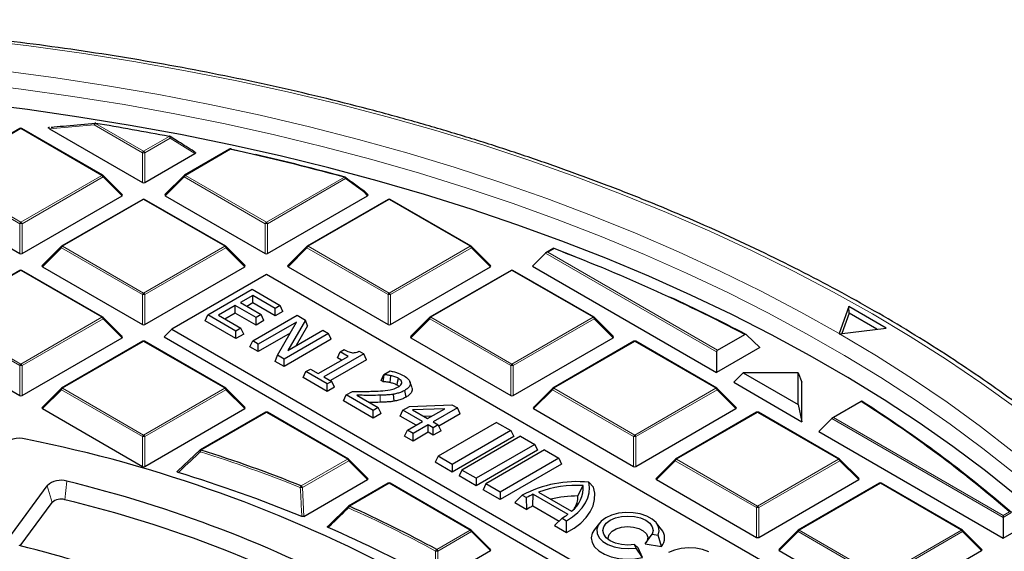
# Model space of a CAD drawing. Units: millimetres. Extents: x 0 to 420, y 0 to 297.
# Drawn here: x 321 to 362, y 217 to 239 of the extents above; entities that cross this region are included whole.
import ezdxf

# ---------------------------------------------------------------- set-up
doc = ezdxf.new("R2010")
doc.units = ezdxf.units.MM

msp = doc.modelspace()

# ---------------------------------------------------------------- linework, layer by layer
at = {"color": 7, "linetype": 'Continuous', "lineweight": 25}
for p, q in [((321.9811, 234.8034), (321.9725, 234.8025)), ((320.7491, 234.7554), (317.3883, 232.8152)), ((324.1899, 232.8152), (320.8291, 234.7554)), ((321.9784, 234.737), (325.8313, 232.5128)), ((327.3243, 234.2047), (326.9794, 234.423)), ((325.9293, 232.5128), (328.0057, 233.7115)), ((329.4452, 233.8974), (327.5706, 232.8152)), ((329.5099, 233.8981), (330.0938, 233.768)), ((324.9954, 232.0135), (324.2065, 232.8025)), ((327.5541, 232.8025), (326.7652, 232.0135)), ((316.5955, 231.9664), (320.7401, 229.5738)), ((320.8381, 229.5738), (324.9828, 231.9664)), ((326.7778, 231.9664), (330.9225, 229.5738)), ((331.0205, 229.5738), (335.1651, 231.9664)), ((335.1777, 232.0135), (335.0127, 232.1786)), ((325.8403, 231.8163), (322.4795, 229.8761)), ((329.2811, 229.8761), (325.9203, 231.8163)), ((336.0226, 231.8163), (332.6618, 229.8761)), ((339.4635, 229.8761), (336.1026, 231.8163)), ((322.4629, 229.8634), (321.674, 229.0745)), ((330.0866, 229.0745), (329.2977, 229.8634)), ((332.6452, 229.8634), (331.8563, 229.0745)), ((340.2689, 229.0745), (339.48, 229.8634)), ((342.5412, 229.5945), (342.0023, 229.0556)), ((342.8911, 229.7997), (342.5592, 229.6081)), ((342.8898, 229.7958), (343.7355, 229.4667)), ((342.0023, 229.0556), (349.6391, 224.647)), ((320.7491, 228.8772), (317.3883, 226.9371)), ((324.1899, 226.9371), (320.8291, 228.8772)), ((321.6866, 229.0273), (325.8313, 226.6347)), ((325.9293, 226.6347), (330.0739, 229.0273)), ((330.9715, 228.7039), (327.0554, 226.4432)), ((360.3434, 211.7478), (330.9715, 228.7039)), ((331.869, 229.0273), (336.0136, 226.6347)), ((336.1116, 226.6347), (340.2563, 229.0273)), ((341.1138, 228.8772), (337.753, 226.9371)), ((344.5546, 226.9371), (341.1938, 228.8772)), ((328.5413, 227.0297), (330.3798, 228.091)), ((330.4031, 227.8358), (329.8911, 227.5402)), ((330.3798, 228.091), (331.5434, 227.4193)), ((331.334, 227.2984), (330.4031, 227.8358)), ((330.4031, 227.5252), (330.4031, 227.8358)), ((329.6817, 227.4193), (328.9835, 227.0162)), ((330.5427, 226.9222), (329.6817, 227.4193)), ((329.6817, 227.1087), (329.6817, 227.4193)), ((329.8911, 227.5402), (330.7522, 227.0431)), ((330.4031, 227.5252), (330.1601, 227.3849)), ((331.334, 226.9878), (330.4031, 227.5252)), ((331.5434, 227.4193), (331.334, 227.2984)), ((331.6571, 227.1743), (331.5434, 227.4193)), ((328.4277, 226.7847), (328.5413, 227.0297)), ((329.7049, 226.358), (328.5413, 227.0297)), ((328.9835, 227.0162), (329.9144, 226.4789)), ((329.6817, 227.1087), (329.2525, 226.861)), ((330.5427, 226.6116), (329.6817, 227.1087)), ((330.4008, 225.9563), (332.2392, 227.0176)), ((330.7522, 227.0431), (330.5427, 226.9222)), ((330.8659, 226.7982), (330.7522, 227.0431)), ((331.334, 226.9878), (331.334, 227.2984)), ((331.6571, 227.1743), (331.334, 226.9878)), ((332.2392, 227.0176), (332.5876, 226.8165)), ((355.1159, 227.3783), (354.7193, 226.2585)), ((355.1318, 227.1027), (354.8346, 226.2634)), ((356.6715, 226.4802), (355.1159, 227.3783)), ((355.1318, 227.1027), (355.1159, 227.3783)), ((356.2884, 226.435), (355.1318, 227.1027)), ((324.9954, 226.1354), (324.2065, 226.9243)), ((329.7049, 226.0474), (328.4277, 226.7847)), ((330.5427, 226.6116), (330.5427, 226.9222)), ((330.8659, 226.7982), (330.5427, 226.6116)), ((332.2189, 226.7371), (330.6335, 225.8219)), ((331.4265, 225.3641), (332.2189, 226.7371)), ((332.5876, 226.8165), (331.8542, 225.5593)), ((332.6797, 226.584), (332.5876, 226.8165)), ((337.7364, 226.9243), (336.9475, 226.1354)), ((345.3601, 226.1354), (344.5712, 226.9243)), ((327.0554, 226.4432), (326.7288, 226.1166)), ((327.0554, 226.4432), (356.4273, 209.4871)), ((329.9144, 226.4789), (329.7049, 226.358)), ((329.7049, 226.0474), (329.7049, 226.358)), ((330.0281, 226.2339), (329.7049, 226.0474)), ((330.0281, 226.2339), (329.9144, 226.4789)), ((331.9501, 226.2714), (330.6335, 225.5113)), ((333.5425, 226.2653), (331.704, 225.2039)), ((331.8542, 225.5593), (333.3097, 226.3996)), ((332.6797, 226.584), (332.1975, 225.7575)), ((333.3097, 226.3996), (333.5425, 226.2653)), ((333.6561, 226.0203), (333.5425, 226.2653)), ((349.6717, 225.5674), (350.8127, 226.226)), ((351.4307, 225.6813), (350.8789, 226.2127)), ((354.7193, 226.2585), (354.7161, 226.2493)), ((354.7161, 226.2493), (354.7318, 226.2512)), ((354.7318, 226.2512), (356.6715, 226.4802)), ((316.5955, 226.0883), (320.7401, 223.6956)), ((320.8381, 223.6956), (324.9828, 226.0883)), ((325.8403, 225.9382), (322.4795, 223.998)), ((329.2811, 223.998), (325.9203, 225.9382)), ((326.7288, 226.1166), (356.4273, 208.972)), ((330.2871, 225.7113), (330.4008, 225.9563)), ((330.6335, 225.8219), (330.4008, 225.9563)), ((330.6335, 225.5113), (330.6335, 225.8219)), ((333.6561, 226.0203), (331.704, 224.8933)), ((336.9602, 226.0883), (341.1048, 223.6956)), ((341.2028, 223.6956), (345.3475, 226.0883)), ((346.205, 225.9382), (342.8441, 223.998)), ((349.6458, 223.998), (346.285, 225.9382)), ((330.6335, 225.5113), (330.2871, 225.7113)), ((335.0063, 225.4202), (333.354, 224.4664)), ((333.9152, 225.2559), (334.0289, 225.5008)), ((334.0289, 225.5008), (334.1918, 225.5949)), ((334.3547, 225.3127), (334.0289, 225.5008)), ((334.8183, 225.5287), (335.0063, 225.4202)), ((335.12, 225.1753), (335.0063, 225.4202)), ((351.4307, 225.6813), (349.6391, 224.647)), ((349.6391, 225.497), (349.6391, 224.647)), ((331.3346, 225.1066), (331.4265, 225.3641)), ((331.704, 224.8933), (331.3346, 225.1066)), ((331.704, 225.2039), (331.4265, 225.3641)), ((331.704, 224.8933), (331.704, 225.2039)), ((333.1212, 224.6007), (334.3547, 225.3127)), ((335.12, 225.1753), (333.623, 224.3111)), ((334.0856, 225.1575), (333.9152, 225.2559)), ((332.4956, 224.4364), (332.6093, 224.6813)), ((332.6093, 224.6813), (332.7954, 224.7888)), ((333.4936, 224.1708), (332.6093, 224.6813)), ((332.7954, 224.7888), (333.1212, 224.6007)), ((335.728, 224.3168), (335.8417, 224.5618)), ((335.8164, 224.2658), (335.8548, 224.5542)), ((335.8417, 224.5618), (336.1032, 224.7127)), ((335.8548, 224.5542), (335.8417, 224.5618)), ((350.7343, 224.6359), (350.3462, 224.2388)), ((350.7343, 224.6359), (353.0138, 223.32)), ((353.0138, 224.6359), (350.7343, 224.6359)), ((353.0138, 223.32), (353.0138, 224.6359)), ((353.0138, 224.6359), (353.1746, 224.2388)), ((333.4936, 223.8602), (332.4956, 224.4364)), ((333.354, 224.4664), (333.6798, 224.2783)), ((333.6798, 224.2783), (333.4936, 224.1708)), ((333.4936, 223.8602), (333.4936, 224.1708)), ((333.7935, 224.0333), (333.6798, 224.2783)), ((335.8164, 224.2658), (335.728, 224.3168)), ((336.5635, 224.1603), (336.5872, 224.233)), ((337.0002, 224.0331), (336.9216, 224.2685)), ((350.3462, 224.2388), (353.1746, 222.606)), ((353.1746, 222.606), (353.1746, 224.2388)), ((322.4629, 223.9853), (321.674, 223.1963)), ((330.0866, 223.1963), (329.2977, 223.9853)), ((333.7935, 224.0333), (333.4936, 223.8602)), ((334.2825, 223.7154), (334.5385, 223.8632)), ((336.2633, 223.4559), (336.2417, 223.7456)), ((336.7623, 223.6272), (336.7053, 223.9049)), ((342.8276, 223.9853), (342.0387, 223.1963)), ((350.4513, 223.1963), (349.6624, 223.9853)), ((334.1688, 223.4704), (334.2825, 223.7154)), ((335.3996, 222.7599), (334.1688, 223.4704)), ((335.3996, 223.0705), (334.2825, 223.7154)), ((334.7214, 223.7038), (335.609, 223.1914)), ((355.6269, 223.4469), (354.4859, 222.7882)), ((321.6866, 223.1492), (325.8313, 220.7565)), ((325.9293, 220.7565), (330.0739, 223.1492)), ((330.9315, 222.9991), (328.2244, 221.4363)), ((334.3723, 221.0589), (331.0115, 222.9991)), ((335.609, 223.1914), (335.3996, 223.0705)), ((335.3996, 222.7599), (335.3996, 223.0705)), ((335.7227, 222.9465), (335.3996, 222.7599)), ((335.7227, 222.9465), (335.609, 223.1914)), ((336.517, 222.8403), (336.6306, 223.0853)), ((336.6306, 223.0853), (336.9012, 223.2415)), ((337.4452, 222.6151), (336.6306, 223.0853)), ((336.9012, 223.2415), (338.6651, 223.308)), ((338.3629, 223.1449), (337.0332, 223.0947)), ((337.0332, 223.0947), (337.6546, 222.736)), ((337.6546, 222.736), (338.3629, 223.1449)), ((338.888, 223.1793), (337.8873, 222.6017)), ((339.0017, 222.9344), (338.1219, 222.4265)), ((338.6651, 223.308), (338.888, 223.1793)), ((339.0017, 222.9344), (338.888, 223.1793)), ((342.0513, 223.1492), (346.196, 220.7565)), ((346.294, 220.7565), (350.4386, 223.1492)), ((351.2961, 222.9991), (347.9353, 221.0589)), ((354.737, 221.0589), (351.3761, 222.9991)), ((353.0138, 223.32), (353.1746, 222.606)), ((337.1762, 222.4598), (336.517, 222.8403)), ((336.8168, 222.2524), (337.4452, 222.6151)), ((337.8228, 222.8331), (337.5071, 222.8212)), ((337.8873, 222.6017), (338.0968, 222.4807)), ((340.5174, 222.5813), (338.0855, 221.1774)), ((340.5174, 222.5813), (341.1108, 222.2387)), ((353.8817, 222.1978), (354.4206, 222.7367)), ((336.7031, 222.0074), (336.8168, 222.2524)), ((337.0495, 222.118), (336.8168, 222.2524)), ((337.6779, 222.4807), (337.0495, 222.118)), ((337.6779, 222.1702), (337.0495, 221.8074)), ((337.0495, 221.8074), (337.0495, 222.118)), ((337.8873, 222.3598), (337.6779, 222.4807)), ((337.6779, 222.1702), (337.6779, 222.4807)), ((337.8873, 222.0492), (337.6779, 222.1702)), ((338.0968, 222.4807), (337.8873, 222.3598)), ((337.8873, 222.0492), (337.8873, 222.3598)), ((338.2105, 222.2358), (337.8873, 222.0492)), ((338.2105, 222.2358), (338.0968, 222.4807)), ((341.1108, 222.2387), (338.6789, 220.8348)), ((341.1108, 222.2387), (341.2245, 221.9937)), ((353.8817, 222.1978), (361.5185, 217.7892)), ((337.0495, 221.8074), (336.7031, 222.0074)), ((341.2245, 221.9937), (338.6789, 220.5242)), ((341.5074, 222.0098), (339.0755, 220.6059)), ((341.5074, 222.0098), (342.1008, 221.6672)), ((327.2971, 220.5665), (328.2154, 221.428)), ((342.1008, 221.6672), (339.6689, 220.2633)), ((342.2145, 221.4223), (339.6689, 219.9527)), ((342.4973, 221.4383), (340.0654, 220.0344)), ((342.1008, 221.6672), (342.2145, 221.4223)), ((342.4973, 221.4383), (343.0907, 221.0957)), ((335.1777, 220.2573), (334.3889, 221.0462)), ((338.0855, 221.1774), (337.9718, 220.9324)), ((338.6789, 220.5242), (337.9718, 220.9324)), ((338.6789, 220.8348), (338.0855, 221.1774)), ((343.0907, 221.0957), (340.6588, 219.6918)), ((343.0907, 221.0957), (343.2044, 220.8508)), ((347.9187, 221.0462), (347.1299, 220.2573)), ((355.5424, 220.2573), (354.7535, 221.0462)), ((338.6789, 220.8348), (338.6789, 220.5242)), ((339.0755, 220.6059), (338.9618, 220.3609)), ((339.6689, 220.2633), (339.0755, 220.6059)), ((343.2044, 220.8508), (340.6588, 219.3812)), ((332.5278, 218.6877), (335.1651, 220.2101)), ((336.0226, 220.06), (334.3732, 219.1078)), ((339.4635, 218.1199), (336.1026, 220.06)), ((339.6689, 219.9527), (338.9618, 220.3609)), ((339.6689, 220.2633), (339.6689, 219.9527)), ((344.5264, 219.8995), (344.3358, 220.0997)), ((347.1425, 220.2101), (351.2871, 217.8175)), ((351.3851, 217.8175), (355.5298, 220.2101)), ((356.3873, 220.06), (353.0265, 218.1199)), ((359.8281, 218.1199), (356.4673, 220.06)), ((320.3997, 217.9382), (321.8846, 219.9576)), ((340.0654, 220.0344), (339.9517, 219.7894)), ((340.6588, 219.3812), (339.9517, 219.7894)), ((340.6588, 219.6918), (340.0654, 220.0344)), ((340.6588, 219.6918), (340.6588, 219.3812)), ((342.2497, 219.6908), (343.6274, 218.8955)), ((343.889, 219.5315), (344.1001, 219.9636)), ((320.7638, 217.4634), (322.0819, 219.2561)), ((341.2727, 219.2559), (341.5781, 219.5691)), ((341.2727, 219.2559), (341.7681, 218.97)), ((341.5781, 219.5691), (341.7619, 219.4629)), ((341.7681, 218.97), (341.7619, 219.4629)), ((342.022, 219.1206), (342.035, 219.6024)), ((342.035, 219.6024), (343.4744, 218.7715)), ((333.5242, 218.2832), (334.3642, 219.0995)), ((342.022, 219.1206), (343.1084, 218.4934)), ((342.9163, 218.3071), (343.2327, 218.6139)), ((343.2327, 218.6139), (343.4165, 218.5077)), ((343.4116, 218.0212), (343.4165, 218.5077)), ((361.5185, 218.7284), (361.5185, 218.6392)), ((361.5185, 218.6392), (361.5185, 217.7892)), ((340.2689, 217.3182), (339.48, 218.1071)), ((342.9163, 218.3071), (343.4116, 218.0212)), ((344.7754, 218.4059), (344.5751, 218.1473)), ((347.3492, 218.1473), (347.1489, 218.4059)), ((353.0099, 218.1071), (352.221, 217.3182)), ((360.6336, 217.3182), (359.8447, 218.1071)), ((361.5185, 217.7892), (362.3564, 218.2729)), ((346.6691, 217.5488), (346.9667, 217.9441)), ((346.9667, 217.9441), (347.2178, 217.9053)), ((347.3576, 217.4423), (347.2178, 217.9053)), ((338.0881, 216.0194), (340.2563, 217.2711)), ((346.2986, 217.3746), (346.2313, 217.5196)), ((346.3787, 217.3811), (346.2313, 217.5196)), ((346.5632, 216.9837), (346.2986, 217.3746)), ((346.5632, 216.9837), (346.3787, 217.3811)), ((346.6691, 217.5488), (347.3576, 217.4423)), ((352.2337, 217.2711), (356.3783, 214.8784)), ((356.4763, 214.8784), (360.621, 217.2711))]:
    msp.add_line(p, q, dxfattribs=at)
at = {"color": 8, "linetype": 'Continuous', "lineweight": 18}
for p, q in [((323.8299, 234.9046), (321.9784, 234.737)), ((325.8313, 233.7492), (323.8299, 234.9046)), ((323.8789, 234.9655), (325.8803, 233.8101)), ((320.7891, 234.7514), (317.4283, 232.8112)), ((324.15, 232.8112), (320.7891, 234.7514)), ((325.8803, 233.8101), (326.9365, 234.4199)), ((326.9855, 234.359), (325.9293, 233.7492)), ((328.0057, 233.7115), (326.9855, 234.359)), ((325.8313, 232.5128), (325.8313, 233.7492)), ((325.9293, 233.7492), (325.9293, 232.5128)), ((329.4852, 233.8934), (327.6106, 232.8112)), ((320.7401, 230.8101), (317.3793, 232.7503)), ((317.4283, 232.8112), (320.7891, 230.8711)), ((320.7891, 230.8711), (324.15, 232.8112)), ((324.1989, 232.7503), (320.8381, 230.8101)), ((324.9828, 231.9664), (324.1989, 232.7503)), ((327.5617, 232.7503), (326.7778, 231.9664)), ((330.9225, 230.8101), (327.5617, 232.7503)), ((327.6106, 232.8112), (330.9715, 230.8711)), ((330.9715, 230.8711), (334.2026, 232.7364)), ((334.2516, 232.6754), (331.0205, 230.8101)), ((335.0051, 232.1264), (334.2516, 232.6754)), ((335.1651, 231.9664), (335.0051, 232.1264)), ((325.8803, 231.8123), (322.5195, 229.8722)), ((329.2411, 229.8722), (325.8803, 231.8123)), ((336.0626, 231.8123), (332.7018, 229.8722)), ((339.4235, 229.8722), (336.0626, 231.8123)), ((320.7401, 229.5738), (320.7401, 230.8101)), ((320.8381, 230.8101), (320.8381, 229.5738)), ((330.9225, 229.5738), (330.9225, 230.8101)), ((331.0205, 230.8101), (331.0205, 229.5738)), ((322.5195, 229.8722), (325.8803, 227.932)), ((325.8803, 227.932), (329.2411, 229.8722)), ((332.7018, 229.8722), (336.0626, 227.932)), ((336.0626, 227.932), (339.4235, 229.8722)), ((322.4705, 229.8112), (321.6866, 229.0273)), ((325.8313, 227.8711), (322.4705, 229.8112)), ((329.2901, 229.8112), (325.9293, 227.8711)), ((330.0739, 229.0273), (329.2901, 229.8112)), ((332.6528, 229.8112), (331.869, 229.0273)), ((336.0136, 227.8711), (332.6528, 229.8112)), ((339.4724, 229.8112), (336.1116, 227.8711)), ((340.2563, 229.0273), (339.4724, 229.8112)), ((349.6391, 225.497), (342.5412, 229.5945)), ((342.8988, 229.777), (342.6392, 229.6272)), ((342.6392, 229.6272), (349.6717, 225.5674)), ((320.7891, 228.8733), (317.4283, 226.9331)), ((324.15, 226.9331), (320.7891, 228.8733)), ((341.1538, 228.8733), (337.793, 226.9331)), ((344.5146, 226.9331), (341.1538, 228.8733)), ((325.8313, 226.6347), (325.8313, 227.8711)), ((325.9293, 227.8711), (325.9293, 226.6347)), ((336.0136, 226.6347), (336.0136, 227.8711)), ((336.1116, 227.8711), (336.1116, 226.6347)), ((320.7401, 224.932), (317.3793, 226.8722)), ((317.4283, 226.9331), (320.7891, 224.9929)), ((320.7891, 224.9929), (324.15, 226.9331)), ((324.1989, 226.8722), (320.8381, 224.932)), ((324.9828, 226.0883), (324.1989, 226.8722)), ((337.744, 226.8722), (336.9602, 226.0883)), ((341.1048, 224.932), (337.744, 226.8722)), ((337.793, 226.9331), (341.1538, 224.9929)), ((341.1538, 224.9929), (344.5146, 226.9331)), ((344.5636, 226.8722), (341.2028, 224.932)), ((345.3475, 226.0883), (344.5636, 226.8722)), ((325.8803, 225.9342), (322.5195, 223.994)), ((329.2411, 223.994), (325.8803, 225.9342)), ((346.245, 225.9342), (342.8841, 223.994)), ((349.6058, 223.994), (346.245, 225.9342)), ((320.7401, 223.6956), (320.7401, 224.932)), ((320.8381, 224.932), (320.8381, 223.6956)), ((341.1048, 223.6956), (341.1048, 224.932)), ((341.2028, 224.932), (341.2028, 223.6956)), ((322.4705, 223.9331), (321.6866, 223.1492)), ((325.8313, 221.9929), (322.4705, 223.9331)), ((322.5195, 223.994), (325.8803, 222.0539)), ((325.8803, 222.0539), (329.2411, 223.994)), ((329.2901, 223.9331), (325.9293, 221.9929)), ((330.0739, 223.1492), (329.2901, 223.9331)), ((342.8352, 223.9331), (342.0513, 223.1492)), ((346.196, 221.9929), (342.8352, 223.9331)), ((342.8841, 223.994), (346.245, 222.0539)), ((346.245, 222.0539), (349.6058, 223.994)), ((349.6548, 223.9331), (346.294, 221.9929)), ((350.4386, 223.1492), (349.6548, 223.9331)), ((335.686, 223.4117), (335.6821, 223.703)), ((330.9715, 222.9951), (328.2644, 221.4323)), ((334.3323, 221.055), (330.9715, 222.9951)), ((351.3361, 222.9951), (347.9753, 221.055)), ((354.697, 221.055), (351.3361, 222.9951)), ((361.5185, 218.6392), (354.4206, 222.7367)), ((354.4859, 222.7882), (361.5185, 218.7284)), ((325.8313, 220.7565), (325.8313, 221.9929)), ((325.9293, 221.9929), (325.9293, 220.7565)), ((346.196, 220.7565), (346.196, 221.9929)), ((346.294, 221.9929), (346.294, 220.7565)), ((332.4158, 219.9486), (334.3323, 221.055)), ((334.3813, 220.994), (332.4648, 219.8877)), ((335.1651, 220.2101), (334.3813, 220.994)), ((347.9263, 220.994), (347.1425, 220.2101)), ((351.2871, 219.0539), (347.9263, 220.994)), ((347.9753, 221.055), (351.3361, 219.1148)), ((351.3361, 219.1148), (354.697, 221.055)), ((354.746, 220.994), (351.3851, 219.0539)), ((355.5298, 220.2101), (354.746, 220.994)), ((322.6955, 220.1442), (322.6098, 219.3775)), ((321.8846, 219.9576), (322.0819, 219.2561)), ((332.4648, 219.8877), (332.5278, 218.6877)), ((336.0626, 220.0561), (334.4132, 219.1039)), ((339.4235, 218.1159), (336.0626, 220.0561)), ((356.4273, 220.0561), (353.0665, 218.1159)), ((359.7881, 218.1159), (356.4273, 220.0561)), ((351.2871, 217.8175), (351.2871, 219.0539)), ((351.3851, 219.0539), (351.3851, 217.8175)), ((361.5185, 218.7284), (361.778, 218.8783)), ((361.8671, 218.8405), (361.5185, 218.6392)), ((338.0313, 217.3122), (339.4235, 218.1159)), ((339.4724, 218.0549), (338.0803, 217.2513)), ((340.2563, 217.2711), (339.4724, 218.0549)), ((353.0175, 218.0549), (352.2337, 217.2711)), ((356.3783, 216.1148), (353.0175, 218.0549)), ((353.0665, 218.1159), (356.4273, 216.1757)), ((356.4273, 216.1757), (359.7881, 218.1159)), ((359.8371, 218.0549), (356.4763, 216.1148)), ((360.621, 217.2711), (359.8371, 218.0549)), ((338.0803, 217.2513), (338.0881, 216.0194))]:
    msp.add_line(p, q, dxfattribs=at)
at = {"color": 8, "linetype": 'Continuous', "lineweight": 18, "flags": 128}
for points in [[(362.0417, 223.1808), (360.6365, 224.1933), (359.177, 225.1799), (357.6645, 226.1394), (356.1006, 227.0711), (354.4867, 227.9739), (352.8245, 228.8471), (351.1156, 229.6897), (349.3617, 230.5008), (347.5646, 231.2798), (345.7259, 232.0258), (343.8476, 232.7381), (341.9314, 233.4159), (339.9793, 234.0587), (337.9932, 234.6658), (335.975, 235.2365), (333.9268, 235.7704), (331.8505, 236.2669), (329.7482, 236.7255), (327.6221, 237.1457), (325.4741, 237.5272), (323.3064, 237.8695), (321.1211, 238.1724), (318.9205, 238.4355)], [(354.7193, 226.2585), (353.124, 227.151), (351.4801, 228.0136), (349.7894, 228.8455), (348.0535, 229.6457), (346.2743, 230.4136), (344.4534, 231.1483), (342.5929, 231.8491), (340.6946, 232.5152), (338.7604, 233.146), (336.7923, 233.7408), (334.7923, 234.299), (332.7624, 234.82), (330.7047, 235.3034), (328.6214, 235.7487), (326.5145, 236.1552), (324.3862, 236.5228), (322.2386, 236.8509), (320.074, 237.1393)], [(361.97, 220.4729), (360.6724, 221.5005), (359.3187, 222.5037), (357.9103, 223.4815), (356.4485, 224.4328), (354.935, 225.3567), (353.3712, 226.2523), (351.7587, 227.1187), (350.0992, 227.9549), (348.3943, 228.7602), (346.6458, 229.5336), (344.8555, 230.2745), (343.0251, 230.982), (341.1566, 231.6555), (339.2519, 232.2943), (337.3128, 232.8976), (335.3414, 233.465), (333.3397, 233.9958), (331.3097, 234.4894), (329.2534, 234.9455), (327.1729, 235.3634), (325.0705, 235.7429), (322.9482, 236.0834), (320.8081, 236.3847), (318.6524, 236.6464)], [(323.8299, 234.9046), (323.8312, 234.924), (323.8354, 234.942), (323.8422, 234.9575), (323.8513, 234.9694), (323.8621, 234.9771), (323.873, 234.98)], [(323.8789, 234.9655), (323.8818, 234.9708), (323.8846, 234.9748), (323.8873, 234.9775), (323.8898, 234.979), (323.8918, 234.9791)], [(326.9365, 234.4199), (326.9399, 234.4251), (326.9431, 234.429), (326.9463, 234.4317), (326.9493, 234.433), (326.9517, 234.4331)], [(326.9855, 234.359), (326.9899, 234.3735), (326.9919, 234.3872), (326.9916, 234.3995), (326.989, 234.41), (326.9841, 234.418), (326.9791, 234.4223)], [(324.2065, 232.8025), (324.2086, 232.7999), (324.2111, 232.7942), (324.2119, 232.7872), (324.2111, 232.7791), (324.2086, 232.7701), (324.2045, 232.7604), (324.1989, 232.7503)], [(327.5617, 232.7503), (327.5561, 232.7604), (327.552, 232.7701), (327.5495, 232.7791), (327.5487, 232.7872), (327.5495, 232.7942), (327.552, 232.7999), (327.5541, 232.8025)], [(334.2235, 232.7482), (334.2233, 232.7483), (334.2196, 232.7485), (334.2156, 232.7474), (334.2114, 232.7449), (334.207, 232.7412), (334.2026, 232.7364)], [(335.0127, 232.1786), (335.0147, 232.1761), (335.0172, 232.1704), (335.0181, 232.1634), (335.0172, 232.1552), (335.0147, 232.1462), (335.0107, 232.1365), (335.0051, 232.1264)], [(322.4705, 229.8112), (322.4649, 229.8213), (322.4608, 229.831), (322.4583, 229.84), (322.4575, 229.8482), (322.4583, 229.8552), (322.4608, 229.8609), (322.4629, 229.8634)], [(329.2977, 229.8634), (329.2998, 229.8609), (329.3022, 229.8552), (329.3031, 229.8482), (329.3022, 229.84), (329.2998, 229.831), (329.2957, 229.8213), (329.2901, 229.8112)], [(332.6528, 229.8112), (332.6473, 229.8213), (332.6432, 229.831), (332.6407, 229.84), (332.6398, 229.8482), (332.6407, 229.8552), (332.6432, 229.8609), (332.6452, 229.8634)], [(339.48, 229.8634), (339.4821, 229.8609), (339.4846, 229.8552), (339.4854, 229.8482), (339.4846, 229.84), (339.4821, 229.831), (339.478, 229.8213), (339.4724, 229.8112)], [(324.2065, 226.9243), (324.2086, 226.9218), (324.2111, 226.9161), (324.2119, 226.9091), (324.2111, 226.901), (324.2086, 226.8919), (324.2045, 226.8822), (324.1989, 226.8722)], [(337.744, 226.8722), (337.7384, 226.8822), (337.7343, 226.8919), (337.7318, 226.901), (337.731, 226.9091), (337.7318, 226.9161), (337.7343, 226.9218), (337.7364, 226.9243)], [(344.5712, 226.9243), (344.5733, 226.9218), (344.5758, 226.9161), (344.5766, 226.9091), (344.5758, 226.901), (344.5733, 226.8919), (344.5692, 226.8822), (344.5636, 226.8722)], [(361.9001, 221.3909), (360.5751, 222.4147), (359.1943, 223.4136), (357.7592, 224.3867), (356.2712, 225.3329), (354.7318, 226.2512)], [(322.4705, 223.9331), (322.4649, 223.9432), (322.4608, 223.9529), (322.4583, 223.9619), (322.4575, 223.97), (322.4583, 223.977), (322.4608, 223.9827), (322.4629, 223.9853)], [(329.2977, 223.9853), (329.2998, 223.9827), (329.3022, 223.977), (329.3031, 223.97), (329.3022, 223.9619), (329.2998, 223.9529), (329.2957, 223.9432), (329.2901, 223.9331)], [(342.8352, 223.9331), (342.8296, 223.9432), (342.8255, 223.9529), (342.823, 223.9619), (342.8222, 223.97), (342.823, 223.977), (342.8255, 223.9827), (342.8276, 223.9853)], [(349.6624, 223.9853), (349.6644, 223.9827), (349.6669, 223.977), (349.6678, 223.97), (349.6669, 223.9619), (349.6644, 223.9529), (349.6603, 223.9432), (349.6548, 223.9331)], [(328.2096, 221.4253), (328.2072, 221.4217), (328.2062, 221.4156), (328.2073, 221.4076), (328.2104, 221.3982), (328.2156, 221.3876), (328.2225, 221.3763), (328.231, 221.3646)], [(334.3889, 221.0462), (334.3909, 221.0437), (334.3934, 221.038), (334.3943, 221.031), (334.3934, 221.0228), (334.3909, 221.0138), (334.3868, 221.0041), (334.3813, 220.994)], [(347.9263, 220.994), (347.9208, 221.0041), (347.9167, 221.0138), (347.9142, 221.0228), (347.9133, 221.031), (347.9142, 221.038), (347.9167, 221.0437), (347.9187, 221.0462)], [(354.7535, 221.0462), (354.7556, 221.0437), (354.7581, 221.038), (354.7589, 221.031), (354.7581, 221.0228), (354.7556, 221.0138), (354.7515, 221.0041), (354.746, 220.994)], [(334.3574, 219.0959), (334.3551, 219.0928), (334.3531, 219.0868), (334.3531, 219.0793), (334.3549, 219.0706), (334.3586, 219.0608), (334.3639, 219.0504), (334.3708, 219.0396)], [(339.48, 218.1071), (339.4821, 218.1046), (339.4846, 218.0989), (339.4854, 218.0919), (339.4846, 218.0837), (339.4821, 218.0747), (339.478, 218.065), (339.4724, 218.0549)], [(353.0175, 218.0549), (353.0119, 218.065), (353.0079, 218.0747), (353.0054, 218.0837), (353.0045, 218.0919), (353.0054, 218.0989), (353.0079, 218.1046), (353.0099, 218.1071)], [(359.8447, 218.1071), (359.8468, 218.1046), (359.8493, 218.0989), (359.8501, 218.0919), (359.8493, 218.0837), (359.8468, 218.0747), (359.8427, 218.065), (359.8371, 218.0549)]]:
    msp.add_lwpolyline(points, dxfattribs=at)
at = {"color": 7, "linetype": 'Continuous', "lineweight": 25, "flags": 128}
for points in [[(362.0722, 219.5441), (360.7829, 220.5737), (359.4375, 221.579), (358.0372, 222.559), (356.5835, 223.5127), (355.0778, 224.4392), (353.5217, 225.3375), (351.9168, 226.2067), (350.2647, 227.0459), (348.5671, 227.8543), (346.8257, 228.631), (345.0423, 229.3753), (343.2187, 230.0863), (341.3567, 230.7634), (339.4583, 231.4059), (337.5253, 232.0131), (335.5598, 232.5844), (333.5637, 233.1193), (331.5391, 233.6171), (329.488, 234.0774), (327.4125, 234.4997), (325.3148, 234.8836), (323.1969, 235.2287), (321.0611, 235.5346), (318.9094, 235.8011)], [(323.8918, 234.9791), (323.8922, 234.9791), (323.8943, 234.9778), (323.8962, 234.9752), (323.8978, 234.9713)], [(336.1006, 224.2265), (336.1157, 224.3705), (336.1308, 224.5145)], [(336.3878, 224.124), (336.4125, 224.2468), (336.4439, 224.4022)], [(343.4165, 218.5077), (343.6669, 218.6701), (343.8831, 218.848), (344.0621, 219.0392), (344.2017, 219.2411), (344.2998, 219.4509), (344.3553, 219.6659), (344.3673, 219.8831), (344.3358, 220.0997)], [(343.4116, 218.0212), (343.729, 218.2049), (344.0025, 218.4109), (344.2276, 218.6355), (344.4006, 218.875), (344.5184, 219.1254), (344.5792, 219.3825), (344.5818, 219.642), (344.5264, 219.8995)], [(347.2178, 217.9053), (347.2618, 218.0817), (347.2324, 218.2591), (347.1315, 218.4274), (346.9646, 218.5774), (346.7412, 218.7003), (346.4739, 218.7894), (346.1777, 218.8396), (345.8694, 218.8481), (345.5663, 218.8144), (345.2855, 218.7403), (345.0429, 218.6302), (344.8521, 218.4901), (344.7239, 218.328), (344.6654, 218.1531), (344.6801, 217.9751), (344.7671, 217.8041), (344.9214, 217.6498), (345.1344, 217.5208), (345.3941, 217.4245), (345.6858, 217.3662), (345.9931, 217.3493), (346.2986, 217.3746)], [(346.2313, 217.5196), (345.9621, 217.4992), (345.693, 217.5196), (345.4421, 217.5796), (345.2267, 217.675), (345.0615, 217.7993), (344.9576, 217.9441), (344.9221, 218.0995), (344.9576, 218.2549), (345.0615, 218.3997), (345.2267, 218.5241), (345.4421, 218.6195), (345.693, 218.6795), (345.9621, 218.6999), (346.2313, 218.6795), (346.4821, 218.6195), (346.6975, 218.5241), (346.8628, 218.3997), (346.9667, 218.2549), (347.0021, 218.0995), (346.9667, 217.9441)], [(344.5751, 218.1473), (344.4837, 217.9916), (344.4428, 217.7996), (344.4759, 217.6071), (344.5812, 217.4234), (344.7538, 217.2575), (344.9851, 217.1175), (345.264, 217.0102), (345.5768, 216.9408), (345.9084, 216.9127), (346.2426, 216.9272), (346.5632, 216.9837)], [(345.1491, 217.7252), (345.1418, 217.8012), (345.1856, 217.9424), (345.3007, 218.0696), (345.4764, 218.1711), (345.6968, 218.2375), (345.9414, 218.2628), (346.188, 218.2447), (346.4138, 218.1847), (346.5982, 218.0885), (346.7243, 217.9649), (346.7804, 217.8251), (346.7614, 217.682), (346.7113, 217.5959)], [(349.314, 217.2187), (349.0571, 217.3102), (348.7706, 217.365), (348.4699, 217.3802), (348.1712, 217.3549), (347.8907, 217.2906), (347.6435, 217.1906)]]:
    msp.add_lwpolyline(points, dxfattribs=at)
at = {"color": 7, "linetype": 'Continuous', "lineweight": 25}
for centre, radius, start, end in [((320.7891, 234.6861), 0.08, 60.00269, 119.99731), ((323.8789, 234.9002), 0.08, 80.71266, 94.25146), ((306.671, 129.6927), 106.67, 79.048207, 80.716545), ((326.9365, 234.3546), 0.08, 57.82242, 79.04417), ((329.4852, 233.8281), 0.08, 77.60624, 119.99731), ((308.1963, 136.9032), 99.2991, 74.817251, 77.620129), ((329.499, 233.8956), 0.0112, 13.22915, 72.22761), ((308.3654, 137.4593), 98.7293, 74.811455, 77.037444), ((324.15, 232.7459), 0.08, 44.99845, 60.00269), ((327.6106, 232.7459), 0.08, 119.99731, 135.00155), ((334.2026, 232.671), 0.08, 54.06703, 74.80264), ((334.9895, 232.167), 0.024, 54.85229, 98.02037), ((334.9561, 232.1221), 0.08, 44.99845, 53.7862), ((325.8803, 231.747), 0.08, 60.00269, 119.99731), ((336.0626, 231.747), 0.08, 60.00269, 119.99731), ((322.5195, 229.8068), 0.08, 119.99731, 135.00155), ((329.2411, 229.8068), 0.08, 44.99845, 60.00269), ((332.7018, 229.8068), 0.08, 119.99731, 135.00155), ((339.4235, 229.8068), 0.08, 44.99845, 60.00269), ((315.8883, 158.9864), 75.7686, 62.552612, 69.115486), ((320.7891, 228.8079), 0.08, 60.00269, 119.99731), ((341.1538, 228.8079), 0.08, 60.00269, 119.99731), ((317.6639, 162.5456), 71.8105, 62.449106, 65.270584), ((324.15, 226.8678), 0.08, 44.99845, 60.00269), ((337.793, 226.8678), 0.08, 119.99731, 135.00155), ((344.5146, 226.8678), 0.08, 44.99845, 60.00269), ((325.8803, 225.8689), 0.08, 60.00269, 119.99731), ((346.245, 225.8689), 0.08, 60.00269, 119.99731), ((322.5195, 223.9287), 0.08, 119.99731, 135.00155), ((329.2411, 223.9287), 0.08, 44.99845, 60.00269), ((342.8841, 223.9287), 0.08, 119.99731, 135.00155), ((349.6058, 223.9287), 0.08, 44.99845, 60.00269), ((327.6321, 179.3294), 52.2499, 49.19316, 57.60284), ((327.6655, 179.2948), 52.2839, 49.1446, 57.6262), ((330.9715, 222.9298), 0.08, 60.00269, 119.99731), ((351.3361, 222.9298), 0.08, 60.00269, 119.99731), ((320.7189, 220.9297), 0.9956, 73.59641, 137.33163), ((309.7913, 165.9096), 57.0864, 61.86889, 78.67654), ((328.2644, 221.367), 0.08, 119.99731, 133.22483), ((310.0976, 164.0516), 60.1879, 68.234429, 72.432184), ((334.3323, 220.9896), 0.08, 44.99845, 60.00269), ((347.9753, 220.9896), 0.08, 119.99731, 135.00155), ((354.697, 220.9896), 0.08, 44.99845, 60.00269), ((309.9665, 163.5132), 59.5714, 67.837519, 73.070122), ((322.4489, 219.3602), 0.8219, 72.54494, 133.36905), ((310.2487, 168.9714), 52.6648, 61.7558, 76.32937), ((336.0626, 219.9907), 0.08, 60.00269, 119.99731), ((343.8389, 215.2509), 4.8742, 84.14931, 117.63517), ((356.4273, 219.9907), 0.08, 60.00269, 119.99731), ((343.857, 215.202), 4.7678, 87.07739, 109.70045), ((342.8736, 219.8677), 1.2302, 307.78616, 4.47461), ((322.4493, 218.8671), 0.5351, 72.54494, 133.36905), ((310.334, 168.7825), 52.063, 61.27908, 76.36192), ((343.2972, 216.7943), 3.0788, 114.20348, 119.91319), ((343.8615, 214.9899), 4.5417, 89.65277, 104.03336), ((342.8715, 219.5366), 1.0175, 328.21174, 359.71701), ((334.4132, 219.0385), 0.08, 119.99731, 134.22169), ((314.1924, 173.72), 49.6847, 61.32746, 65.98463), ((343.1978, 216.8488), 2.5581, 117.36515, 123.98087), ((341.9544, 220.8372), 2.5646, 299.89632, 306.34605), ((314.042, 173.1746), 49.0835, 60.79601, 66.60496), ((339.4235, 218.0506), 0.08, 44.99845, 60.00269), ((346.9238, 217.7897), 0.5558, 321.3132, 40.05249), ((353.0665, 218.0506), 0.08, 119.99731, 135.00155), ((359.7881, 218.0506), 0.08, 44.99845, 60.00269), ((309.6753, 172.2266), 46.5763, 61.89879, 76.28356)]:
    msp.add_arc(centre, radius, start, end, dxfattribs=at)
at = {"color": 8, "linetype": 'Continuous', "lineweight": 18}
for centre, radius, start, end in [((320.7657, 234.7185), 0.0404, 54.53278, 114.15676), ((320.8126, 234.7185), 0.0404, 65.84324, 125.46722), ((323.9451, 234.8621), 0.1228, 122.63797, 159.77289), ((326.8703, 234.3165), 0.1228, 20.22711, 57.36203), ((325.9465, 233.7068), 0.1228, 122.63797, 159.77289), ((325.8803, 232.7363), 1.0141, 87.23102, 92.76898), ((325.8141, 233.7068), 0.1228, 20.22711, 57.36203), ((329.4618, 233.8605), 0.0404, 54.53278, 114.15676), ((329.5048, 233.8851), 0.0213, 96.54468, 156.91548), ((324.1734, 232.7783), 0.0404, 65.84324, 125.46722), ((324.0837, 232.7078), 0.1228, 20.22711, 57.36203), ((327.6769, 232.7078), 0.1228, 122.63797, 159.77289), ((327.5872, 232.7783), 0.0404, 54.53278, 114.15676), ((334.1363, 232.633), 0.1228, 20.22711, 57.36203), ((334.2091, 232.7042), 0.0513, 325.86981, 38.00446), ((334.9628, 232.1553), 0.0512, 325.63881, 37.64727), ((325.8568, 231.7794), 0.0404, 54.53278, 114.15676), ((325.9037, 231.7794), 0.0404, 65.84324, 125.46722), ((336.0392, 231.7794), 0.0404, 54.53278, 114.15676), ((336.0861, 231.7794), 0.0404, 65.84324, 125.46722), ((320.8553, 230.7677), 0.1228, 122.63797, 159.77289), ((320.7891, 229.7972), 1.0141, 87.23102, 92.76898), ((320.7229, 230.7677), 0.1228, 20.22711, 57.36203), ((331.0377, 230.7677), 0.1228, 122.63797, 159.77289), ((330.9715, 229.7972), 1.0141, 87.23102, 92.76898), ((330.9052, 230.7677), 0.1228, 20.22711, 57.36203), ((322.5857, 229.7688), 0.1228, 122.63797, 159.77289), ((322.496, 229.8392), 0.0404, 54.53278, 114.15676), ((329.2646, 229.8392), 0.0404, 65.84324, 125.46722), ((329.1749, 229.7688), 0.1228, 20.22711, 57.36203), ((332.768, 229.7688), 0.1228, 122.63797, 159.77289), ((332.6784, 229.8392), 0.0404, 54.53278, 114.15676), ((339.4469, 229.8392), 0.0404, 65.84324, 125.46722), ((339.3572, 229.7688), 0.1228, 20.22711, 57.36203), ((320.7657, 228.8403), 0.0404, 54.53278, 114.15676), ((320.8126, 228.8403), 0.0404, 65.84324, 125.46722), ((341.1303, 228.8403), 0.0404, 54.53278, 114.15676), ((341.1773, 228.8403), 0.0404, 65.84324, 125.46722), ((325.9465, 227.8286), 0.1228, 122.63797, 159.77289), ((325.8803, 226.8582), 1.0141, 87.23102, 92.76898), ((325.8141, 227.8286), 0.1228, 20.22711, 57.36203), ((336.1289, 227.8286), 0.1228, 122.63797, 159.77289), ((336.0626, 226.8582), 1.0141, 87.23102, 92.76898), ((335.9964, 227.8286), 0.1228, 20.22711, 57.36203), ((324.1734, 226.9002), 0.0404, 65.84324, 125.46722), ((324.0837, 226.8297), 0.1228, 20.22711, 57.36203), ((337.8592, 226.8297), 0.1228, 122.63797, 159.77289), ((337.7695, 226.9002), 0.0404, 54.53278, 114.15676), ((344.5381, 226.9002), 0.0404, 65.84324, 125.46722), ((344.4484, 226.8297), 0.1228, 20.22711, 57.36203), ((325.8568, 225.9013), 0.0404, 54.53278, 114.15676), ((325.9037, 225.9013), 0.0404, 65.84324, 125.46722), ((346.2215, 225.9013), 0.0404, 54.53278, 114.15676), ((346.2684, 225.9013), 0.0404, 65.84324, 125.46722), ((320.8553, 224.8895), 0.1228, 122.63797, 159.77289), ((320.7229, 224.8895), 0.1228, 20.22711, 57.36203), ((341.22, 224.8895), 0.1228, 122.63797, 159.77289), ((341.0876, 224.8895), 0.1228, 20.22711, 57.36203), ((320.7891, 223.9191), 1.0141, 87.23102, 92.76898), ((341.1538, 223.9191), 1.0141, 87.23102, 92.76898), ((322.5857, 223.8906), 0.1228, 122.63797, 159.77289), ((322.496, 223.9611), 0.0404, 54.53278, 114.15676), ((329.2646, 223.9611), 0.0404, 65.84324, 125.46722), ((329.1749, 223.8906), 0.1228, 20.22711, 57.36203), ((342.9504, 223.8906), 0.1228, 122.63797, 159.77289), ((342.8607, 223.9611), 0.0404, 54.53278, 114.15676), ((349.6292, 223.9611), 0.0404, 65.84324, 125.46722), ((349.5396, 223.8906), 0.1228, 20.22711, 57.36203), ((330.948, 222.9622), 0.0404, 54.53278, 114.15676), ((330.9949, 222.9622), 0.0404, 65.84324, 125.46722), ((351.3127, 222.9622), 0.0404, 54.53278, 114.15676), ((351.3596, 222.9622), 0.0404, 65.84324, 125.46722), ((325.9465, 221.9505), 0.1228, 122.63797, 159.77289), ((325.8803, 220.98), 1.0141, 87.23102, 92.76898), ((325.8141, 221.9505), 0.1228, 20.22711, 57.36203), ((346.3112, 221.9505), 0.1228, 122.63797, 159.77289), ((346.245, 220.98), 1.0141, 87.23102, 92.76898), ((346.1788, 221.9505), 0.1228, 20.22711, 57.36203), ((328.2409, 221.3994), 0.0404, 54.53278, 114.15676), ((328.3864, 221.3301), 0.1592, 140.0474, 167.47492), ((310.0909, 164.0681), 60.0996, 68.234429, 72.432184), ((334.3557, 221.022), 0.0404, 65.84324, 125.46722), ((334.2661, 220.9516), 0.1228, 20.22711, 57.36203), ((348.0415, 220.9516), 0.1228, 122.63797, 159.77289), ((347.9519, 221.022), 0.0404, 54.53278, 114.15676), ((354.7204, 221.022), 0.0404, 65.84324, 125.46722), ((354.6307, 220.9516), 0.1228, 20.22711, 57.36203), ((336.0392, 220.0231), 0.0404, 54.53278, 114.15676), ((336.0861, 220.0231), 0.0404, 65.84324, 125.46722), ((356.4039, 220.0231), 0.0404, 54.53278, 114.15676), ((356.4508, 220.0231), 0.0404, 65.84324, 125.46722), ((332.5125, 219.8458), 0.1411, 133.21767, 164.66839), ((332.5554, 217.2888), 2.6004, 91.99533, 93.94702), ((332.3496, 219.8452), 0.1228, 20.22711, 57.36203), ((334.4996, 219.0008), 0.1345, 129.96407, 163.23419), ((314.1797, 173.7223), 49.6118, 61.32746, 65.98463), ((334.3898, 219.0709), 0.0404, 54.53278, 114.15676), ((351.4024, 219.0114), 0.1228, 122.63797, 159.77289), ((351.3361, 218.0409), 1.0141, 87.23102, 92.76898), ((351.2699, 219.0114), 0.1228, 20.22711, 57.36203), ((339.4469, 218.083), 0.0404, 65.84324, 125.46722), ((339.3572, 218.0125), 0.1228, 20.22711, 57.36203), ((353.1327, 218.0125), 0.1228, 122.63797, 159.77289), ((353.043, 218.083), 0.0404, 54.53278, 114.15676), ((359.8116, 218.083), 0.0404, 65.84324, 125.46722), ((359.7219, 218.0125), 0.1228, 20.22711, 57.36203), ((338.1012, 217.2089), 0.1248, 124.07388, 160.47603), ((338.0403, 216.1324), 1.1196, 87.95345, 92.90367), ((337.9651, 217.2088), 0.1228, 20.22711, 57.36203)]:
    msp.add_arc(centre, radius, start, end, dxfattribs=at)
at = {"color": 7, "linetype": 'Continuous', "lineweight": 25}
for centre, major_axis, ratio, start_param, end_param in [((325.8803, 232.56), (0.08, 0), 0.7452752, 4.0533309, 5.371447), ((324.9011, 231.9947), (0.1033, 0), 0.4471651, 5.6241273, 6.9422433), ((326.8595, 231.9947), (0.1033, 0), 0.4471651, 2.4825346, 3.8006507), ((335.0835, 231.9947), (0.1033, 0), 0.4471651, 5.6241273, 6.9422433), ((320.7891, 229.6209), (0.08, 0), 0.7452752, 4.0533309, 5.371447), ((330.9715, 229.6209), (0.08, 0), 0.7452752, 4.0533309, 5.371447), ((342.6392, 229.5619), (0.1131, 0), 0.5773815, 1.5707963, 2.6179939), ((321.7683, 229.0556), (0.1033, 0), 0.4471651, 2.4825346, 3.8006507), ((329.9923, 229.0556), (0.1033, 0), 0.4471651, 5.6241273, 6.9422433), ((331.9506, 229.0556), (0.1033, 0), 0.4471651, 2.4825346, 3.8006507), ((340.1746, 229.0556), (0.1033, 0), 0.4471651, 5.6241273, 6.9422433), ((325.8803, 226.6818), (0.08, 0), 0.7452752, 4.0533309, 5.371447), ((336.0626, 226.6818), (0.08, 0), 0.7452752, 4.0533309, 5.371447), ((324.9011, 226.1166), (0.1033, 0), 0.4471651, 5.6241273, 6.9422433), ((337.0418, 226.1166), (0.1033, 0), 0.4471651, 2.4825346, 3.8006507), ((345.2658, 226.1166), (0.1033, 0), 0.4471651, 5.6241273, 6.9422433), ((349.7044, 225.4832), (-0.0197, 0.0892), 0.6978876, 0.2171829, 1.2643805), ((320.7891, 223.7428), (0.08, 0), 0.7452752, 4.0533309, 5.371447), ((341.1538, 223.7428), (0.08, 0), 0.7452752, 4.0533309, 5.371447), ((321.7683, 223.1775), (0.1033, 0), 0.4471651, 2.4825346, 3.8006507), ((329.9923, 223.1775), (0.1033, 0), 0.4471651, 5.6241273, 6.9422433), ((342.133, 223.1775), (0.1033, 0), 0.4471651, 2.4825346, 3.8006507), ((350.357, 223.1775), (0.1033, 0), 0.4471651, 5.6241273, 6.9422433), ((354.4533, 222.7418), (0.0642, 0.055), 0.2184431, 0.8620853, 1.9092828), ((325.8803, 220.8037), (0.08, 0), 0.7452752, 4.0533309, 5.371447), ((346.245, 220.8037), (0.08, 0), 0.7452752, 4.0533309, 5.371447), ((335.0835, 220.2384), (0.1033, 0), 0.4471651, 5.6241273, 6.9422433), ((347.2241, 220.2384), (0.1033, 0), 0.4471651, 2.4825346, 3.8006507), ((355.4481, 220.2384), (0.1033, 0), 0.4471651, 5.6241273, 6.9422433), ((351.3361, 217.8646), (0.08, 0), 0.7452752, 4.0533309, 5.371447), ((340.1746, 217.2994), (0.1033, 0), 0.4471651, 5.6241273, 6.9422433), ((352.3153, 217.2994), (0.1033, 0), 0.4471651, 2.4825346, 3.8006507), ((360.5393, 217.2994), (0.1033, 0), 0.4471651, 5.6241273, 6.9422433)]:
    msp.add_ellipse(centre, major_axis=major_axis, ratio=ratio, start_param=start_param, end_param=end_param, dxfattribs=at)
for points, knots in [([(376.8552, 203.2606), (376.7682, 203.6102), (376.5793, 204.369), (376.2128, 205.5297), (375.7719, 206.7431), (375.2675, 207.9483), (374.7022, 209.1444), (374.0759, 210.3304), (373.3893, 211.5051), (372.6429, 212.6675), (371.8373, 213.8165), (370.9733, 214.9512), (370.0516, 216.0704), (369.0731, 217.1731), (368.0386, 218.2584), (366.9491, 219.3253), (365.8055, 220.3728), (364.609, 221.4), (363.3605, 222.406), (362.0612, 223.3899), (360.7122, 224.3508), (359.3148, 225.288), (357.8703, 226.2005), (356.3798, 227.0876), (354.8448, 227.9486), (353.2666, 228.7826), (351.6466, 229.589), (349.9862, 230.3671), (348.2868, 231.1162), (346.5501, 231.8357), (344.7775, 232.525), (342.9705, 233.1835), (341.1308, 233.8106), (339.26, 234.4057), (337.3597, 234.9685), (335.4315, 235.4983), (333.4772, 235.9948), (331.4985, 236.4575), (329.497, 236.886), (327.4746, 237.28), (325.433, 237.6391), (323.374, 237.963), (321.2994, 238.2515), (319.211, 238.5042), (317.1107, 238.7211), (315.0002, 238.9018), (312.8814, 239.0462), (310.7562, 239.1544), (308.6265, 239.2256), (306.8788, 239.2555), (305.8417, 239.2579), (305.5156, 239.2587)], [0, 0, 0, 0, 0.0175898, 0.0381841, 0.0587887, 0.0794048, 0.1000325, 0.1206722, 0.1413235, 0.1619859, 0.1826586, 0.2033408, 0.2240314, 0.2447295, 0.2654339, 0.2861437, 0.3068579, 0.3275757, 0.3482963, 0.3690189, 0.3897431, 0.4104682, 0.4311937, 0.4519194, 0.4726448, 0.4933697, 0.5140939, 0.5348173, 0.5555397, 0.5762611, 0.5969815, 0.6177008, 0.638419, 0.6591362, 0.6798523, 0.7005674, 0.7212815, 0.7419946, 0.762707, 0.7834185, 0.8041292, 0.8248393, 0.8455487, 0.8662576, 0.886966, 0.907674, 0.9283817, 0.9490891, 0.9697963, 0.9905034, 1, 1, 1, 1]), ([(321.9784, 234.737), (321.9664, 234.7446), (321.9494, 234.7554), (321.9351, 234.7723), (321.9311, 234.7832), (321.9338, 234.7922), (321.9401, 234.7984), (321.9511, 234.8035), (321.9623, 234.8065), (321.9704, 234.8067), (321.9723, 234.8068)], [0, 0, 0, 0, 0.33610081, 0.47626237, 0.61773765, 0.69561682, 0.7738939, 0.84632088, 0.96318058, 1, 1, 1, 1]), ([(322.0442, 234.8041), (322.0864, 234.8086), (322.2971, 234.8308), (322.9101, 234.8923), (323.4812, 234.9379), (323.8836, 234.9701)], [0, 0, 0, 0, 0.0687596, 0.3437997, 1, 1, 1, 1]), ([(328.0157, 233.7662), (327.9994, 233.7769), (327.7704, 233.927), (327.5391, 234.071), (327.3243, 234.2047)], [0, 0, 0, 0, 0.0712894, 1, 1, 1, 1]), ([(328.0145, 233.7643), (328.0168, 233.7631), (328.0245, 233.7589), (328.0307, 233.7494), (328.0313, 233.7377), (328.0247, 233.7252), (328.0146, 233.7168), (328.0068, 233.7121), (328.0057, 233.7115)], [0, 0, 0, 0, 0.0905198, 0.3068652, 0.4905453, 0.6735483, 0.9550888, 1, 1, 1, 1]), ([(334.2321, 232.7399), (334.2693, 232.7129), (334.4555, 232.5779), (334.7069, 232.395), (334.9209, 232.2385), (334.9862, 232.1908)], [0, 0, 0, 0, 0.1479738, 0.7398695, 1, 1, 1, 1]), ([(342.8916, 229.7989), (342.8917, 229.7993), (342.8928, 229.8017), (342.8954, 229.7938), (342.8977, 229.7834), (342.8987, 229.7772), (342.8988, 229.777)], [0, 0, 0, 0, 0.09673819, 0.58256793, 0.9895807, 1, 1, 1, 1]), ([(350.8127, 226.226), (350.8162, 226.2277), (350.8254, 226.2322), (350.8423, 226.2329), (350.8617, 226.2269), (350.8731, 226.2175), (350.8789, 226.2127)], [0, 0, 0, 0, 0.163279, 0.4286418, 0.7127028, 1, 1, 1, 1]), ([(334.1918, 225.5949), (334.2572, 225.5594), (334.3494, 225.5095), (334.4899, 225.4702), (334.5846, 225.4618), (334.6855, 225.4752), (334.7616, 225.5018), (334.807, 225.5234), (334.8183, 225.5287)], [0, 0, 0, 0, 0.36825093, 0.51912049, 0.63804276, 0.75687771, 0.93946333, 1, 1, 1, 1]), ([(336.1308, 224.5145), (336.1084, 224.5194), (336.0634, 224.5292), (335.9712, 224.5427), (335.9012, 224.5496), (335.8548, 224.5542)], [0, 0, 0, 0, 0.2524827, 0.5052166, 1, 1, 1, 1]), ([(336.1032, 224.7127), (336.1609, 224.6992), (336.2762, 224.6722), (336.4746, 224.6088), (336.5995, 224.5475), (336.677, 224.5095)], [0, 0, 0, 0, 0.2756531, 0.5510589, 1, 1, 1, 1]), ([(336.1006, 224.2265), (336.0782, 224.2314), (336.0332, 224.2412), (335.9622, 224.2508), (335.89, 224.2592), (335.8409, 224.2636), (335.8164, 224.2658)], [0, 0, 0, 0, 0.245693, 0.4916062, 0.7456399, 1, 1, 1, 1]), ([(336.3878, 224.124), (336.3648, 224.1361), (336.3187, 224.1604), (336.2221, 224.195), (336.1471, 224.2145), (336.1006, 224.2265)], [0, 0, 0, 0, 0.2745933, 0.5496577, 1, 1, 1, 1]), ([(336.4439, 224.4022), (336.421, 224.4144), (336.3751, 224.4387), (336.2711, 224.4778), (336.1868, 224.4999), (336.1308, 224.5145)], [0, 0, 0, 0, 0.2514896, 0.5034575, 1, 1, 1, 1]), ([(336.4413, 224.0481), (336.4636, 224.062), (336.5213, 224.0982), (336.5786, 224.1622), (336.5847, 224.2128), (336.5872, 224.233)], [0, 0, 0, 0, 0.2732505, 0.7092949, 1, 1, 1, 1]), ([(336.5872, 224.233), (336.5793, 224.2595), (336.5631, 224.3137), (336.4999, 224.3685), (336.4552, 224.3954), (336.4439, 224.4022)], [0, 0, 0, 0, 0.4169028, 0.8520523, 1, 1, 1, 1]), ([(336.677, 224.5095), (336.7477, 224.4629), (336.8681, 224.3836), (336.9436, 224.2388), (336.9303, 224.1107), (336.8452, 223.9949), (336.7521, 223.935), (336.7053, 223.9049)], [0, 0, 0, 0, 0.2691625, 0.4583554, 0.6480958, 0.8229235, 1, 1, 1, 1]), ([(334.5385, 223.8632), (334.6627, 223.8624), (334.872, 223.8611), (335.1665, 223.8625), (335.3364, 223.868), (335.4214, 223.8707)], [0, 0, 0, 0, 0.4219944, 0.7108542, 1, 1, 1, 1]), ([(335.4214, 223.8707), (335.5446, 223.8763), (335.8089, 223.8882), (336.1782, 223.9255), (336.3658, 224.0129), (336.4413, 224.0481)], [0, 0, 0, 0, 0.3429098, 0.7353248, 1, 1, 1, 1]), ([(336.2417, 223.7456), (336.1812, 223.7372), (336.0593, 223.7202), (335.8714, 223.7093), (335.7453, 223.7051), (335.6821, 223.703)], [0, 0, 0, 0, 0.3297196, 0.6643022, 1, 1, 1, 1]), ([(336.7053, 223.9049), (336.6595, 223.8805), (336.5702, 223.8331), (336.4121, 223.7795), (336.2991, 223.757), (336.2417, 223.7456)], [0, 0, 0, 0, 0.3427057, 0.6665993, 1, 1, 1, 1]), ([(336.4679, 224.0563), (336.4594, 224.0675), (336.4403, 224.093), (336.4066, 224.1129), (336.3878, 224.124)], [0, 0, 0, 0, 0.4410891, 1, 1, 1, 1]), ([(336.9906, 224.0317), (336.9993, 224.0148), (337.0319, 223.9516), (336.9988, 223.8373), (336.9037, 223.717), (336.8065, 223.6553), (336.7623, 223.6272)], [0, 0, 0, 0, 0.1183691, 0.4415333, 0.7462445, 1, 1, 1, 1]), ([(335.6821, 223.703), (335.5579, 223.7005), (335.3357, 223.696), (335.0154, 223.7), (334.8194, 223.7025), (334.7214, 223.7038)], [0, 0, 0, 0, 0.3879516, 0.6939505, 1, 1, 1, 1]), ([(335.686, 223.4117), (335.5585, 223.4087), (335.4084, 223.4052), (335.2583, 223.4067), (335.2357, 223.407)], [0, 0, 0, 0, 0.8493429, 1, 1, 1, 1]), ([(336.2633, 223.4559), (336.2028, 223.4474), (336.0781, 223.4299), (335.8843, 223.4183), (335.7522, 223.4139), (335.686, 223.4117)], [0, 0, 0, 0, 0.3195869, 0.6591674, 1, 1, 1, 1]), ([(336.7623, 223.6272), (336.7166, 223.6028), (336.6226, 223.5526), (336.4534, 223.4939), (336.3273, 223.4687), (336.2633, 223.4559)], [0, 0, 0, 0, 0.3183587, 0.6538642, 1, 1, 1, 1]), ([(355.6604, 223.4524), (355.6599, 223.4541), (355.6586, 223.458), (355.6489, 223.4576), (355.6359, 223.452), (355.6281, 223.4476), (355.6269, 223.4469)], [0, 0, 0, 0, 0.2555525, 0.619662, 0.94057, 1, 1, 1, 1]), ([(327.3137, 220.5029), (327.306, 220.5056), (327.2921, 220.5107), (327.2781, 220.5222), (327.2724, 220.5343), (327.2748, 220.5464), (327.2831, 220.5574), (327.2924, 220.5634), (327.2971, 220.5665)], [0, 0, 0, 0, 0.2035074, 0.3701924, 0.5377706, 0.6857064, 0.8384237, 1, 1, 1, 1]), ([(332.5278, 218.6877), (332.5217, 218.6847), (332.5095, 218.6787), (332.4864, 218.675), (332.4636, 218.6759), (332.448, 218.6797), (332.4404, 218.6827), (332.4388, 218.6833)], [0, 0, 0, 0, 0.24435596, 0.48975614, 0.71654689, 0.94051132, 1, 1, 1, 1]), ([(333.5315, 218.2229), (333.5251, 218.2262), (333.5123, 218.2327), (333.502, 218.246), (333.5011, 218.2593), (333.5079, 218.2713), (333.5169, 218.2788), (333.5231, 218.2825), (333.5242, 218.2832)], [0, 0, 0, 0, 0.2112803, 0.4240402, 0.6080664, 0.7772251, 0.9610641, 1, 1, 1, 1])]:
    msp.add_open_spline(points, degree=3, knots=knots, dxfattribs=at)
at = {"color": 8, "linetype": 'Continuous', "lineweight": 18}
for points, knots in [([(328.231, 221.3646), (328.1944, 221.3302), (328.0115, 221.1581), (327.7059, 220.8708), (327.4364, 220.618), (327.3137, 220.5029)], [0, 0, 0, 0, 0.1198845, 0.599423, 1, 1, 1, 1]), ([(332.4388, 218.6833), (332.4361, 218.7365), (332.4226, 219.0028), (332.4019, 219.4027), (332.3835, 219.7494), (332.3764, 219.8831)], [0, 0, 0, 0, 0.1331246, 0.6656233, 1, 1, 1, 1]), ([(334.3708, 219.0396), (334.3358, 219.0055), (334.1608, 218.8349), (333.8812, 218.5627), (333.6361, 218.3246), (333.5315, 218.2229)], [0, 0, 0, 0, 0.1253502, 0.6267517, 1, 1, 1, 1]), ([(337.9909, 216.019), (337.9906, 216.0722), (337.9895, 216.3383), (337.9873, 216.7488), (337.9847, 217.1062), (337.9836, 217.2506)], [0, 0, 0, 0, 0.1296492, 0.6482465, 1, 1, 1, 1])]:
    msp.add_open_spline(points, degree=3, knots=knots, dxfattribs=at)

doc.saveas('drawing.dxf')
